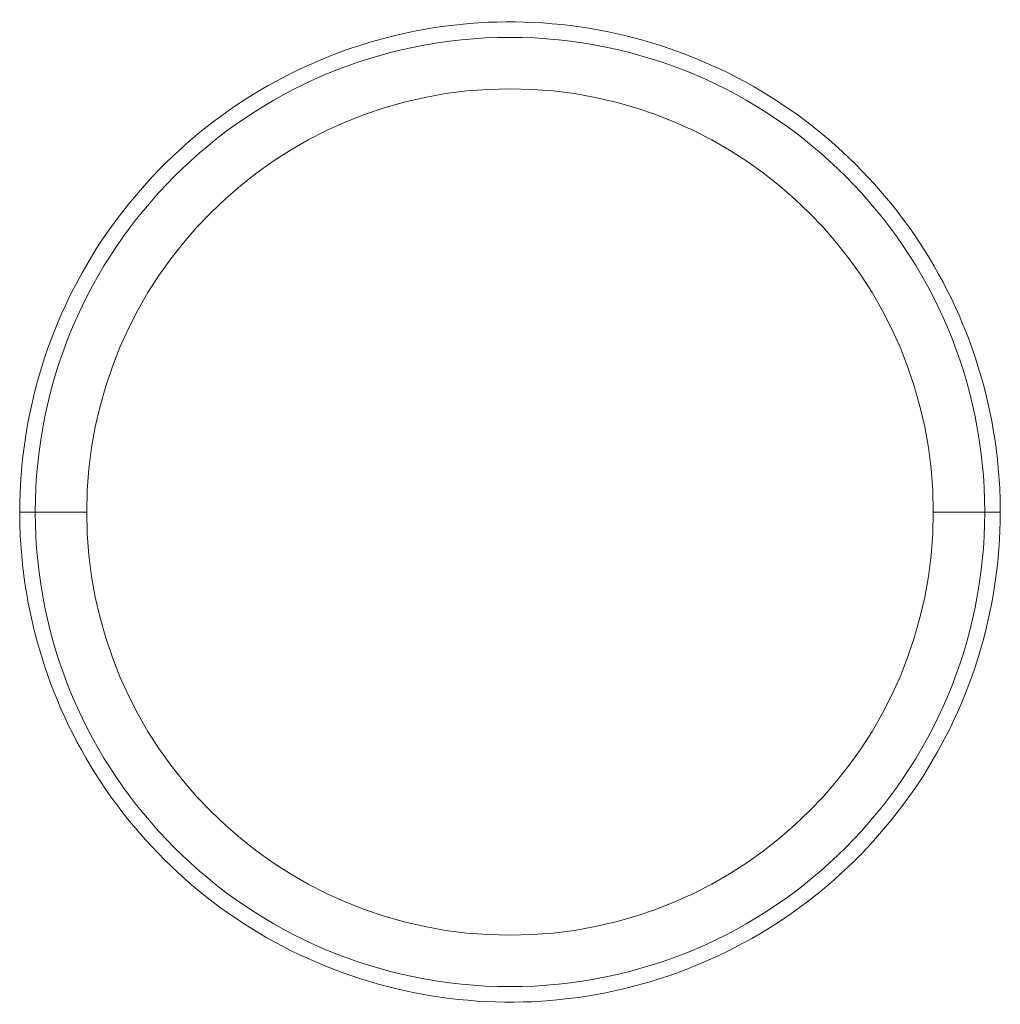
# Model space of a CAD drawing. Extents: x -8.9 to 8.9, y -9 to 9.
import ezdxf

# ---------------------------------------------------------------- set-up
doc = ezdxf.new("R2010")
doc.units = 0
doc.header["$MEASUREMENT"] = 0

msp = doc.modelspace()

# ---------------------------------------------------------------- linework, layer by layer
at = {"color": 0, "linetype": 'Continuous', "lineweight": 0, "extrusion": (1.22465e-16, 1, 2.22045e-16)}
for p, q in [((-7.704, 0), (-8.64, 0)), ((-8.64, 0), (-7.704, 0)), ((8.64, 0), (7.704, 0)), ((7.704, 0), (8.64, 0))]:
    msp.add_line(p, q, dxfattribs=at)
at = {"color": 0, "linetype": 'Continuous', "lineweight": 0}
msp.add_circle((0, 0), 7.704, dxfattribs=at)
for radius, start, end in [(8.64, 0, 180), (8.64, 0, 180), (7.704, 0, 180), (8.64, 180, 0), (8.64, 180, 360), (7.704, 180, 360)]:
    msp.add_arc((0, 0), radius, start, end, dxfattribs=at)
for points in [[(-8.923, 0), (-8.923, 0.898), (-8.784, 1.807), (-8.25, 3.515), (-7.85, 4.334), (-6.838, 5.801), (-6.214, 6.466), (-4.812, 7.567), (-4.019, 8.016), (-2.353, 8.653), (-1.463, 8.847), (0.317, 8.962), (1.225, 8.883), (2.958, 8.465), (3.802, 8.121), (5.334, 7.209), (6.038, 6.63), (7.23, 5.304), (7.731, 4.543), (8.477, 2.924), (8.73, 2.048), (8.897, 0.779), (8.923, 0.389), (8.923, 0)], [(8.923, 0), (8.923, -0.898), (8.784, -1.807), (8.25, -3.515), (7.85, -4.334), (6.838, -5.801), (6.214, -6.466), (4.812, -7.567), (4.019, -8.016), (2.353, -8.653), (1.463, -8.847), (-0.317, -8.962), (-1.225, -8.883), (-2.958, -8.465), (-3.802, -8.121), (-5.334, -7.209), (-6.038, -6.63), (-7.23, -5.304), (-7.731, -4.543), (-8.477, -2.924), (-8.73, -2.048), (-8.897, -0.779), (-8.923, -0.389), (-8.923, 0)]]:
    msp.add_open_spline(points, degree=3, knots=[0, 0, 0, 0, 2.695105, 2.695105, 5.369049, 5.369049, 8.043328, 8.043328, 10.717601, 10.717601, 13.391874, 13.391874, 16.066148, 16.066148, 18.740421, 18.740421, 21.414694, 21.414694, 24.088968, 24.088968, 26.763241, 26.763241, 27.929959, 27.929959, 27.929959, 27.929959], dxfattribs=at)
for points in [[(-8.923, 0), (-8.923, 0), (-8.64, 0)], [(-8.923, 0), (-8.923, 0), (-8.64, 0)], [(8.923, 0), (8.923, 0), (8.64, 0)], [(8.923, 0), (8.923, 0), (8.64, 0)]]:
    msp.add_open_spline(points, degree=2, dxfattribs=at)

doc.saveas('drawing.dxf')
